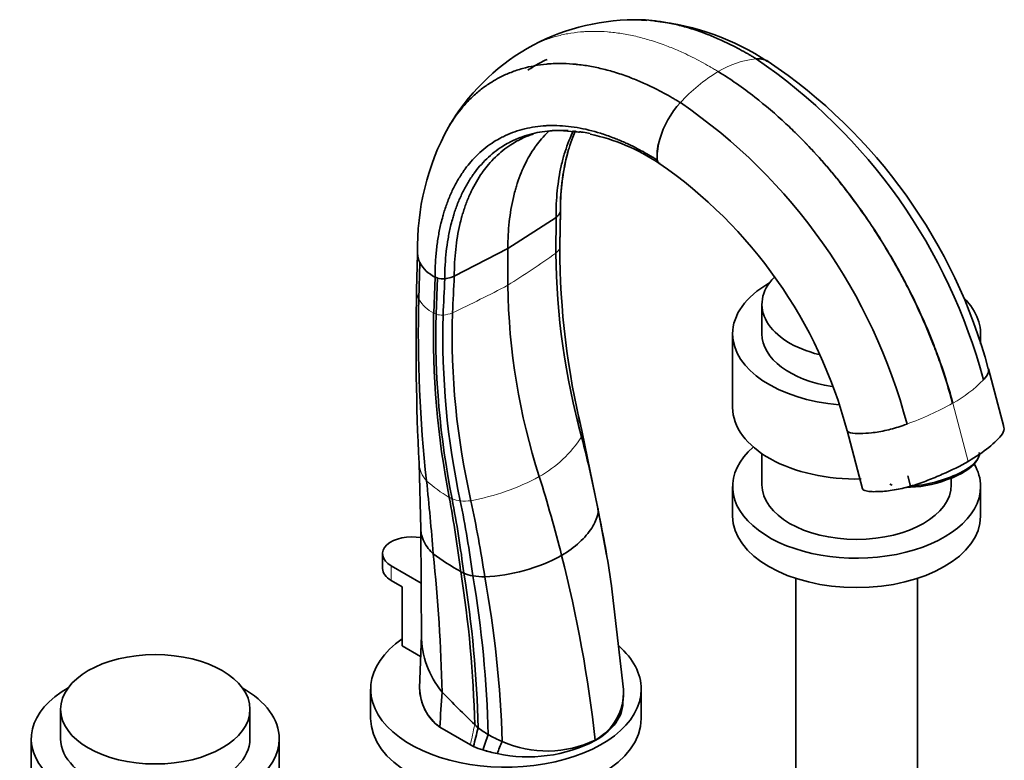
# Model space of a CAD drawing. Units: millimetres. Extents: x 0 to 1709, y 0 to 2453.
# Drawn here: x 1457 to 1676, y 508 to 672 of the extents above; entities that cross this region are included whole.
import ezdxf

# ---------------------------------------------------------------- set-up
doc = ezdxf.new("R2010")
doc.units = ezdxf.units.MM
doc.layers.add('DV6_Défaut', color=7, linetype='Continuous')
doc.layers.add('Défaut', color=7, linetype='Continuous')

# ---------------------------------------------------------------- blocks, each defined once
blk = doc.blocks.new('SE5')
at = {"layer": 'DV6_Défaut', "color": 7, "linetype": 'Continuous', "lineweight": 35}
for p, q in [((1594, 672.22), (1593.48, 672.25)), ((1576.99, 647.71), (1580.34, 647.42)), ((1577.01, 622.01), (1577.14, 629.78)), ((1576.16, 628.39), (1565.47, 621.53)), ((1576.11, 620.47), (1576.16, 628.39)), ((1545.46, 620.34), (1545.23, 612.25)), ((1553.59, 615.36), (1565.47, 621.53)), ((1565.47, 613.37), (1565.47, 621.53)), ((1545.7, 610.3), (1545.93, 618.38)), ((1549.02, 607.15), (1549.31, 615.19)), ((1549.31, 615.19), (1549.85, 614.97)), ((1549.54, 606.93), (1549.85, 614.97)), ((1621.82, 609.12), (1621.82, 602.59)), ((1615.32, 602.59), (1615.32, 586.26)), ((1670.32, 600.36), (1670.32, 602.59)), ((1675.48, 581.93), (1672.04, 594.83)), ((1581.31, 583.79), (1581.23, 584.17)), ((1581.97, 580.75), (1581.31, 583.79)), ((1640.71, 581.12), (1644.15, 568.21)), ((1585.46, 563.86), (1581.97, 580.75)), ((1621.82, 576.01), (1621.82, 569.12)), ((1669.28, 574.19), (1669.63, 574.71)), ((1545.77, 573.85), (1546.15, 559.32)), ((1654.18, 571.08), (1654.79, 568.82)), ((1663.82, 569.12), (1663.82, 570.59)), ((1615.32, 568.71), (1615.32, 562.18)), ((1650.21, 569.26), (1650.41, 569.16)), ((1653.77, 568.54), (1654.79, 568.82)), ((1670.32, 562.18), (1670.32, 568.71)), ((1587.14, 554.78), (1585.45, 563.9)), ((1546.16, 559.2), (1546.31, 534.34)), ((1587.38, 553.52), (1587.14, 554.78)), ((1537.68, 553.81), (1537.68, 550.54)), ((1546.23, 547.32), (1539.59, 551.15)), ((1629.32, 548.34), (1629.32, 495.69)), ((1656.32, 495.69), (1656.32, 548.34)), ((1539.59, 547.89), (1542.06, 546.46)), ((1542.06, 546.46), (1542.06, 533.39)), ((1591.1, 523.69), (1588.36, 547.29)), ((1546.29, 535.76), (1545.88, 524)), ((1542.06, 533.39), (1546.13, 531.05)), ((1535.04, 523.8), (1535.04, 517.27)), ((1591, 520.85), (1591.09, 522.34)), ((1595.04, 517.27), (1595.04, 523.8)), ((1466.26, 519.31), (1466.26, 512.78)), ((1508.26, 512.78), (1508.26, 519.31)), ((1550.36, 515.38), (1557.17, 511.45)), ((1557.17, 511.45), (1550.36, 515.38)), ((1550.36, 515.38), (1550.36, 515.38)), ((1459.76, 512.78), (1459.76, 496.45)), ((1514.76, 496.45), (1514.76, 512.78)), ((1557.17, 511.45), (1557.86, 511.05)), ((1557.86, 511.05), (1557.17, 511.45)), ((1557.17, 511.45), (1557.17, 511.45)), ((1557.86, 511.05), (1557.86, 511.05)), ((1584.85, 512.36), (1584.84, 512.48)), ((1563.09, 509.49), (1563.1, 509.49))]:
    blk.add_line(p, q, dxfattribs=at)
at = {"layer": 'DV6_Défaut', "color": 7, "linetype": 'Continuous', "lineweight": 18}
for p, q in [((1549.54, 606.93), (1549.02, 607.15)), ((1664.14, 587.2), (1664.11, 587.19)), ((1664.14, 587.2), (1664.16, 587.22)), ((1667.58, 574.3), (1664.14, 587.2)), ((1539.59, 551.15), (1539.59, 547.89)), ((1559.95, 510.29), (1559.95, 510.3))]:
    blk.add_line(p, q, dxfattribs=at)
at = {"layer": 'DV6_Défaut', "color": 7, "linetype": 'Continuous', "lineweight": 35}
for centre, radius, start, end in [((1593.74, 623.95), 48.3, 90.3066, 119.7925), ((1592.28, 616.3), 55.95, 85.891, 88.2381), ((1592.28, 616.3), 55.95, 56.5829, 83.9608), ((1594.03, 624.14), 48.29, 120.2036, 149.7843), ((1621.01, 659.23), 4.37, 59.8017, 96.1828), ((1620.83, 658.94), 4.64, 74.3233, 93.6106), ((1550.06, 560.24), 125.08, 14.8797, 55.7027), ((1556.62, 563.73), 119.53, 15.0815, 56.147), ((1618.93, 639.95), 20.61, 137.5355, 163.5868), ((1533.06, 550.67), 125.08, 14.7798, 55.5965), ((1600.65, 621.78), 55.21, 151.131, 181.3903), ((1576.44, 629.46), 18.23, 106.9032, 108.543), ((1576.44, 629.46), 18.23, 90.6141, 94.6206), ((1574.7, 603.99), 43.8, 81.2139, 82.5993), ((1574.7, 603.99), 43.8, 56.3524, 78.0919), ((1610.95, 641.92), 12.4, 161.9006, 182.0663), ((1613.33, 641.59), 14.77, 163.5299, 180.437), ((1625.88, 630.25), 48.76, 164.036, 180.2292), ((1600.33, 641.48), 1.77, 180.1211, 204.3885), ((1600.1, 641.37), 1.52, 188.7213, 204.3666), ((1599.36, 641.02), 0.697, 203.1741, 253.2204), ((1539.72, 554.41), 104.46, 14.8066, 55.4318), ((1575.08, 630.39), 2.19, 314.6202, 339.1836), ((1576.12, 629.81), 1.03, 348.9865, 353.5312), ((1549.77, 620.34), 4.31, 178.6394, 207.0774), ((1736.52, 622.15), 160.42, 180.6005, 195.3283), ((1723.04, 620.45), 146.04, 179.3894, 180.2719), ((1747.1, 621.71), 170.1, 180.0069, 193.8019), ((1552.63, 622.09), 7.66, 209.0106, 244.2564), ((1551.11, 619.23), 4.45, 253.4747, 274.5752), ((1550.64, 621.89), 7.13, 276.6995, 287.8181), ((2089, 600.58), 543.89, 178.771, 182.8126), ((1709.78, 615.3), 144.33, 180.7657, 197.907), ((1846.44, 603.03), 300.83, 178.6153, 186.3), ((1739.92, 602.81), 190.96, 178.6953, 191.0146), ((1716.37, 602.17), 163.24, 178.2193, 192.9525), ((1734.13, 602.41), 184.64, 178.5968, 191.3723), ((1723.42, 601.89), 172.37, 178.3877, 192.1728), ((1759.26, 622.32), 182.55, 192.106, 192.696), ((1335.39, 515.62), 254.63, 10.7784, 14.5864), ((1030.4, 515.13), 519.94, 4.2656, 6.0596), ((1655.17, 579.42), 11.3, 244.1521, 246.9268), ((1274.89, 515.41), 282.22, 7.0101, 10.3929), ((1287.25, 515.72), 270.57, 7.1699, 10.7098), ((1307.2, 515.43), 252.74, 7.6119, 11.4362), ((1306.04, 511.18), 257.05, 8.3928, 12.2177), ((1582.31, 563.22), 3.22, 0.3071, 11.5968), ((1342.36, 511.71), 248.57, 8.1987, 11.9644), ((1582, 598.32), 55.47, 233.3631, 240.8837), ((1190.93, 515.27), 360.03, 1.2526, 6.1434), ((1558.29, 589.22), 40.58, 272.8997, 298.0803), ((1292.16, 480.4), 294.43, 6.2539, 14.3589), ((1562.23, 562.85), 14.87, 240.9389, 243.9771), ((1300.94, 509.38), 257.27, 1.4554, 9.0502), ((1559.89, 560.25), 11.55, 248.7442, 259.1097), ((1307.15, 509.11), 251.81, 1.3845, 9.2269), ((1560.27, 564.1), 15.41, 260.444, 270.2903), ((1317.12, 507.93), 244.05, 1.3569, 9.6661), ((1314.99, 504.1), 249.37, 1.855, 10.3023), ((1566, 535.76), 19.69, 179.9742, 219.8279), ((1556.66, 524.1), 10.76, 180.1734, 234.1496), ((1556.67, 524.11), 10.77, 180.5939, 234.1432), ((1767.78, 733.55), 302.19, 224.1281, 226.0686), ((1578.87, 523.2), 12.27, 299.0908, 2.3196), ((1665.6, 486.61), 110.47, 165.0049, 167.2215), ((1573.07, 533.99), 23.54, 232.9604, 239.4572), ((1610.87, 494.99), 53.17, 159.3843, 163.271), ((1574.02, 535.99), 25.75, 239.8869, 247.6546), ((1567.9, 535.69), 26.61, 247.8224, 252.6008), ((1567.91, 535.69), 26.62, 247.8132, 252.592), ((1569.96, 541.29), 32.53, 257.824, 297.2361), ((1592.82, 498.47), 31.7, 154.3906, 159.6539), ((1574.2, 534.61), 24.55, 246.0465, 295.6627), ((1569.12, 539.58), 30.69, 252.6107, 258.6795), ((1569.11, 539.58), 30.68, 252.6193, 258.6878)]:
    blk.add_arc(centre, radius, start, end, dxfattribs=at)
at = {"layer": 'DV6_Défaut', "color": 7, "linetype": 'Continuous', "lineweight": 18}
for centre, radius, start, end in [((1622.54, 643.7), 19.97, 95.758, 121.4069), ((1630.9, 629.24), 36.67, 120.7834, 137.8175), ((1411.8, 855.38), 286.68, 302.4128, 304.9707), ((1401.94, 925.22), 352.13, 295.4394, 297.6708), ((1552.7, 614.36), 8.09, 210.1314, 242.9306), ((1550.17, 615.31), 8.63, 276.2559, 290.5648), ((1550.84, 611.15), 4.41, 252.8403, 273.5335), ((1650.13, 612.79), 29.17, 298.768, 315.54), ((1632.08, 643.99), 65.21, 289.6411, 299.4197), ((1579.63, 580.59), 2.35, 338.7071, 13.1494), ((1559, 594.58), 27.21, 299.6071, 326.9554), ((1551.75, 574.14), 5.97, 182.3089, 223.6766), ((1566.33, 590.58), 27.93, 227.4045, 240.2764), ((1547.57, 617.32), 52.64, 280.6236, 298.1978), ((1556.62, 573.54), 8.31, 240.195, 245.0274), ((1555.9, 573.28), 7.8, 249.0309, 262.7953), ((1555.94, 576.75), 11.25, 264.7808, 276.8061), ((1710.87, 481.01), 156.68, 167.1279, 168.8)]:
    blk.add_arc(centre, radius, start, end, dxfattribs=at)
at = {"layer": 'DV6_Défaut', "color": 7, "linetype": 'Continuous', "lineweight": 35}
for centre, major_axis, ratio, start_param, end_param in [((1558.6, 634.71), (20.7, 0), 0.57735, -0.557185, -0.514049), ((1542.64, 625.5), (20.7, 0), 0.57735, -1.056747, -1.013612), ((1642.82, 602.59), (-27.5, 0), 0.57735, 5.497787, 6.283185), ((1642.82, 609.12), (21, 0), 0.57735, 2.62438, 4.304748), ((1642.82, 602.59), (-27.5, 0), 0.57735, 3.03977, 3.65701), ((1642.82, 602.59), (-27.5, 0), 0.57735, 0, 1.429521), ((1642.82, 602.59), (21, 0), 0.57735, 3.141593, 4.450402), ((1642.82, 586.26), (-27.5, 0), 0.57735, 0, 1.607015), ((1642.82, 568.71), (27.5, 0), 0.57735, 2.555837, 6.283185), ((1659.38, 573.42), (-10.63, -2.83), 0.345066, 1.03396, 3.141593), ((1659.5, 572.96), (-10.15, -2.71), 0.345066, 0.881208, 2.765114), ((1642.82, 568.71), (27.5, 0), 0.57735, 0, 0.321631), ((1422.65, 581.51), (115.67, -200.35), 0.57735, 1.115658, 1.198902), ((1642.82, 569.12), (21, 0), 0.57735, 3.141593, 6.283185), ((1642.82, 562.18), (27.5, 0), 0.57735, 3.141593, 6.283185), ((1544.18, 553.81), (6.5, 0), 0.57735, 1.257796, 3.926991), ((1544.18, 550.54), (6.5, 0), 0.57735, 3.141593, 3.926991), ((1565.04, 523.8), (30, 0), 0.57735, 2.443442, 6.283185), ((1565.04, 523.8), (30, 0), 0.57735, 0, 0.585097), ((1487.26, 512.78), (27.5, 0), 0.57735, 2.348781, 6.283185), ((1487.26, 512.78), (27.5, 0), 0.57735, 0, 0.792812), ((8670.24, 517.97), (-7089.48, -936), 0.81263, -0.161946, -0.160616), ((1565.04, 517.27), (30, 0), 0.57735, 3.141593, 6.283185), ((1601.16, 541.01), (-57.62, 20.28), 0.731733, 1.014223, 1.032644), ((1487.26, 512.78), (-21, 0), 0.57735, 0, 3.141593)]:
    blk.add_ellipse(centre, major_axis=major_axis, ratio=ratio, start_param=start_param, end_param=end_param, dxfattribs=at)
blk.add_ellipse((1487.26, 519.31), major_axis=(-21, 0), ratio=0.57735, dxfattribs=at)
for points, knots in [([(1593.18, 672.25), (1593.38, 672.25), (1594.54, 672.26), (1596.7, 672.18), (1599.71, 671.82), (1602.74, 671.23), (1605.86, 670.39), (1608.41, 669.53), (1610.41, 668.75), (1611.74, 668.19), (1613.26, 667.52), (1614.96, 666.7), (1616.85, 665.72), (1618.31, 664.9), (1619.4, 664.26), (1620.01, 663.9), (1620.41, 663.65), (1620.54, 663.57)], [0, 0, 0, 0, 0.023781, 0.137837, 0.251893, 0.365948, 0.47521, 0.59406, 0.64147, 0.68888, 0.736291, 0.802948, 0.869605, 0.936262, 0.957508, 0.985955, 1, 1, 1, 1]), ([(1551.98, 647.88), (1552.06, 648.01), (1552.61, 648.98), (1553.29, 650.04), (1554.38, 651.56), (1555.52, 653.02), (1557.27, 654.89), (1559.28, 656.67), (1561.26, 658.08), (1562.77, 658.98), (1564.33, 659.81), (1566.15, 660.62), (1568.69, 661.47), (1571.34, 662.08), (1573.48, 662.37), (1575.36, 662.51), (1577.27, 662.57), (1579.88, 662.46), (1582.89, 662.11), (1585.92, 661.51), (1589.04, 660.68), (1591.6, 659.82), (1593.59, 659.04), (1594.92, 658.48), (1596.44, 657.81), (1598.15, 656.99), (1600.03, 656.01), (1601.49, 655.2), (1602.59, 654.55), (1603.2, 654.19), (1603.6, 653.95), (1603.73, 653.87)], [0, 0, 0, 0, 0.007958, 0.058678, 0.067117, 0.109398, 0.160119, 0.210839, 0.261559, 0.299577, 0.312279, 0.362999, 0.413719, 0.464439, 0.515159, 0.532036, 0.565879, 0.6166, 0.66732, 0.71804, 0.766628, 0.81948, 0.840563, 0.861646, 0.882729, 0.912372, 0.942014, 0.971656, 0.981104, 0.993754, 1, 1, 1, 1]), ([(1552.46, 648.7), (1552.87, 649.38), (1553.38, 650.17), (1554.38, 651.56), (1555.52, 653.02), (1557.27, 654.89), (1559.28, 656.67), (1561.26, 658.08), (1562.77, 658.98), (1564.33, 659.81), (1566.15, 660.62), (1568.69, 661.47), (1571.34, 662.08), (1573.48, 662.37), (1575.36, 662.51), (1577.27, 662.57), (1579.88, 662.47), (1582.89, 662.11), (1585.92, 661.51), (1589.04, 660.68), (1591.6, 659.82), (1593.59, 659.04), (1594.92, 658.48), (1596.44, 657.81), (1598.14, 656.99), (1600.03, 656.01), (1601.49, 655.2), (1602.59, 654.55), (1603.2, 654.19), (1603.6, 653.95), (1603.73, 653.87)], [0, 0, 0, 0, 0.042712, 0.051293, 0.094292, 0.145873, 0.197453, 0.249033, 0.287696, 0.300614, 0.352194, 0.403775, 0.455355, 0.506936, 0.524099, 0.558516, 0.610097, 0.661677, 0.713257, 0.76267, 0.816418, 0.837859, 0.8593, 0.88074, 0.910885, 0.94103, 0.971175, 0.980784, 0.993648, 1, 1, 1, 1]), ([(1574.18, 663.46), (1573.6, 663.2), (1572.13, 662.48), (1570.74, 661.62), (1569.91, 661.03)], [0, 0, 0, 0, 0.381859, 1, 1, 1, 1]), ([(1612.14, 660.74), (1614.85, 659.08), (1619.92, 655.54), (1625.82, 650.5), (1632.15, 644.4), (1636.84, 639.16), (1642.57, 631.83), (1647.37, 625), (1651.56, 617.92), (1654.92, 611.54), (1657.39, 606.38), (1659.71, 600.8), (1662.03, 594.52), (1663.37, 590.21), (1664.16, 587.22)], [0, 0, 0, 0, 0.119473, 0.224035, 0.266227, 0.412982, 0.451015, 0.561163, 0.674165, 0.706491, 0.78574, 0.853245, 0.897315, 1, 1, 1, 1]), ([(1612.14, 660.74), (1614.85, 659.08), (1619.92, 655.54), (1625.81, 650.49), (1632.13, 644.39), (1636.82, 639.15), (1642.55, 631.82), (1647.34, 624.98), (1651.52, 617.9), (1654.88, 611.52), (1657.34, 606.35), (1659.66, 600.78), (1661.98, 594.49), (1663.31, 590.18), (1664.11, 587.19)], [0, 0, 0, 0, 0.119473, 0.224035, 0.266227, 0.412982, 0.451015, 0.561163, 0.674165, 0.706491, 0.78574, 0.853245, 0.897315, 1, 1, 1, 1]), ([(1549.31, 615.19), (1549.31, 616.26), (1549.37, 618.35), (1549.62, 621.39), (1550.04, 624.32), (1550.53, 626.72), (1551, 628.52), (1551.51, 630.27), (1552.23, 632.3), (1553.26, 634.66), (1554.45, 636.87), (1555.41, 638.34), (1556.34, 639.63), (1557.33, 640.86), (1558.84, 642.45), (1560.57, 643.94), (1562.27, 645.13), (1563.57, 645.89), (1564.91, 646.57), (1566.47, 647.25), (1568.65, 647.95), (1570.93, 648.45), (1572.76, 648.68), (1574.37, 648.78), (1576.01, 648.81), (1578.24, 648.69), (1580.81, 648.36), (1583.41, 647.83), (1586.08, 647.09), (1588.26, 646.32), (1589.96, 645.64), (1591.1, 645.16), (1592.4, 644.57), (1593.85, 643.85), (1595.46, 643), (1596.7, 642.29), (1597.64, 641.74), (1598.15, 641.43), (1598.49, 641.22), (1598.6, 641.14)], [0, 0, 0, 0, 0.036286, 0.072572, 0.108857, 0.145142, 0.166304, 0.181428, 0.217714, 0.253999, 0.290285, 0.32657, 0.332607, 0.362856, 0.399142, 0.435427, 0.471713, 0.498911, 0.507999, 0.544284, 0.58057, 0.616855, 0.653141, 0.665215, 0.689426, 0.725712, 0.761998, 0.798283, 0.833044, 0.870855, 0.885938, 0.901021, 0.916104, 0.93731, 0.958516, 0.979723, 0.986482, 0.995532, 1, 1, 1, 1]), ([(1551.47, 614.8), (1551.47, 615.84), (1551.53, 617.88), (1551.78, 620.84), (1552.18, 623.69), (1552.66, 626.05), (1553.11, 627.8), (1553.61, 629.5), (1554.31, 631.48), (1555.32, 633.8), (1556.47, 635.95), (1557.4, 637.39), (1558.32, 638.66), (1559.28, 639.86), (1560.75, 641.42), (1562.44, 642.89), (1564.09, 644.06), (1565.36, 644.81), (1566.67, 645.48), (1568.19, 646.15), (1570.31, 646.85), (1572.53, 647.35), (1574.33, 647.58), (1575.9, 647.69), (1577.23, 647.72), (1578.31, 647.69), (1578.86, 647.66)], [0, 0, 0, 0, 0.050854, 0.101707, 0.15256, 0.203413, 0.23307, 0.254266, 0.305119, 0.355973, 0.406826, 0.457679, 0.46614, 0.508532, 0.559386, 0.610239, 0.661092, 0.69921, 0.711946, 0.762799, 0.813652, 0.864505, 0.915358, 0.93228, 0.966212, 1, 1, 1, 1]), ([(1553.59, 615.36), (1553.59, 616.38), (1553.64, 618.41), (1553.87, 621.34), (1554.26, 624.17), (1554.73, 626.5), (1555.17, 628.24), (1555.66, 629.94), (1556.34, 631.91), (1557.33, 634.21), (1558.46, 636.35), (1559.38, 637.79), (1560.28, 639.05), (1561.23, 640.25), (1562.68, 641.81), (1564.34, 643.27), (1565.98, 644.45), (1567.23, 645.2), (1568.52, 645.88), (1569.57, 646.35), (1570.47, 646.69), (1570.69, 646.76)], [0, 0, 0, 0, 0.065309, 0.130617, 0.195924, 0.261232, 0.29932, 0.326541, 0.391849, 0.457157, 0.522465, 0.587773, 0.598639, 0.653082, 0.71839, 0.783698, 0.849006, 0.897959, 0.914314, 0.979622, 1, 1, 1, 1]), ([(1565.47, 621.53), (1565.47, 622.54), (1565.52, 624.53), (1565.75, 627.42), (1566.13, 630.19), (1566.59, 632.48), (1567.02, 634.18), (1567.51, 635.84), (1568.18, 637.77), (1569.15, 640.02), (1570.26, 642.12), (1571.17, 643.52), (1572.05, 644.75), (1572.98, 645.92), (1573.98, 646.98), (1574.59, 647.56), (1574.68, 647.64)], [0, 0, 0, 0, 0.0896352, 0.1792693, 0.2689025, 0.3585362, 0.4108101, 0.4481707, 0.5378049, 0.627439, 0.7170735, 0.8067074, 0.8216203, 0.8963414, 0.9859759, 1, 1, 1, 1]), ([(1576.16, 628.39), (1576.16, 629.42), (1576.19, 631.43), (1576.4, 634.35), (1576.77, 637.16), (1577.21, 639.49), (1577.64, 641.22), (1578.11, 642.9), (1578.77, 644.86), (1579.5, 646.57), (1579.94, 647.49), (1580.03, 647.67)], [0, 0, 0, 0, 0.137878, 0.275754, 0.413629, 0.551505, 0.631913, 0.689382, 0.827259, 0.965135, 1, 1, 1, 1]), ([(1577.13, 629.62), (1577.13, 630.65), (1577.17, 632.68), (1577.4, 635.63), (1577.78, 638.47), (1578.24, 640.82), (1578.68, 642.56), (1579.17, 644.26), (1579.74, 645.92), (1580.26, 647.19), (1580.47, 647.66)], [0, 0, 0, 0, 0.150929, 0.301856, 0.452781, 0.603708, 0.691727, 0.754635, 0.905563, 1, 1, 1, 1]), ([(1581.38, 647.41), (1581.65, 647.37), (1582.44, 647.25), (1583.24, 647.1), (1583.76, 647)], [0, 0, 0, 0, 0.346117, 1, 1, 1, 1]), ([(1664.14, 587.2), (1663.34, 590.2), (1662.01, 594.5), (1659.68, 600.79), (1657.36, 606.36), (1654.89, 611.53), (1651.53, 617.91), (1647.34, 624.98), (1642.69, 631.62), (1639.97, 635.12), (1639.37, 635.87)], [0, 0, 0, 0, 0.177212, 0.253267, 0.369767, 0.506534, 0.562321, 0.757338, 0.94743, 1, 1, 1, 1]), ([(1672.04, 594.84), (1672.09, 594.65), (1672.12, 594.03), (1671.65, 593.17), (1671.09, 592.52), (1670.95, 592.36)], [0, 0, 0, 0, 0.2619825, 0.8142057, 1, 1, 1, 1]), ([(1640.72, 581.11), (1640.78, 580.88), (1641.54, 580.51), (1643.59, 580.45), (1646.27, 580.59), (1649.51, 581.15), (1652.18, 581.93), (1653.64, 582.44), (1654, 582.57)], [0, 0, 0, 0, 0.126021, 0.303894, 0.48142, 0.703869, 0.92545, 1, 1, 1, 1]), ([(1675.48, 581.92), (1675.49, 581.89), (1675.5, 581.86), (1675.58, 581.42), (1675.44, 580.94), (1674.85, 579.95), (1674.39, 579.44), (1673.35, 578.41), (1672.77, 577.9), (1670.86, 576.35), (1669.32, 575.31), (1667.58, 574.3)], [0, 0, 0, 0, 0.014576, 0.014576, 0.211661, 0.211661, 0.408746, 0.408746, 0.60583, 0.60583, 1, 1, 1, 1]), ([(1667.58, 574.3), (1665.83, 573.29), (1663.91, 572.33), (1660.79, 570.98), (1659.71, 570.53), (1657.5, 569.68), (1656.37, 569.28), (1654, 568.56), (1652.81, 568.26), (1650.42, 567.82), (1649.28, 567.68), (1647.66, 567.59), (1647.14, 567.58), (1646.13, 567.58), (1645.65, 567.61), (1644.83, 567.74), (1644.48, 567.85), (1644.22, 568.07), (1644.18, 568.14), (1644.16, 568.21)], [0, 0, 0, 0, 0.2604196, 0.2604196, 0.3906294, 0.3906294, 0.5208392, 0.5208392, 0.651049, 0.651049, 0.7812589, 0.7812589, 0.8463638, 0.8463638, 0.9114687, 0.9114687, 0.9765736, 0.9765736, 1, 1, 1, 1]), ([(1577.39, 553.42), (1578.87, 554.33), (1581.54, 556.31), (1584.32, 559.53), (1585.31, 561.85), (1585.5, 563.04), (1585.53, 563.24)], [0, 0, 0, 0, 0.312772, 0.625544, 0.938316, 1, 1, 1, 1]), ([(1548.89, 553.8), (1548.73, 553.96), (1548.11, 554.6), (1547.32, 555.62), (1546.69, 556.79), (1546.27, 557.98), (1546.15, 558.8), (1546.15, 559.31)], [0, 0, 0, 0, 0.092026, 0.360096, 0.56238, 0.720192, 1, 1, 1, 1]), ([(1584.85, 512.36), (1586.58, 513.37), (1589.44, 515.72), (1590.86, 518.81), (1590.99, 520.53), (1591, 520.84)], [0, 0, 0, 0, 0.450808, 0.901615, 1, 1, 1, 1])]:
    blk.add_open_spline(points, degree=3, knots=knots, dxfattribs=at)
at = {"layer": 'DV6_Défaut', "color": 7, "linetype": 'Continuous', "lineweight": 18}
for points, knots in [([(1612.14, 660.74), (1612, 660.83), (1611.59, 661.08), (1610.96, 661.45), (1609.83, 662.11), (1608.32, 662.95), (1606.38, 663.96), (1604.62, 664.8), (1603.06, 665.5), (1601.69, 666.07), (1599.63, 666.87), (1597, 667.76), (1593.78, 668.62), (1590.66, 669.22), (1587.56, 669.59), (1584.87, 669.7), (1582.9, 669.64), (1580.96, 669.49), (1578.76, 669.19), (1576.02, 668.56), (1573.41, 667.68), (1571.54, 666.84), (1570.33, 666.2), (1569.93, 665.98), (1569.73, 665.87)], [0, 0, 0, 0, 0.008757, 0.026494, 0.039741, 0.081301, 0.122862, 0.164423, 0.193984, 0.223544, 0.253104, 0.327207, 0.395332, 0.466446, 0.53756, 0.608674, 0.656124, 0.679787, 0.750901, 0.822015, 0.893129, 0.964243, 0.982053, 1, 1, 1, 1]), ([(1576.11, 620.47), (1576.15, 620.5), (1576.22, 620.58), (1576.33, 620.69), (1576.43, 620.8), (1576.5, 620.87), (1576.54, 620.91), (1576.59, 620.97), (1576.69, 621.1), (1576.82, 621.29), (1576.93, 621.49), (1576.98, 621.62), (1577, 621.69)], [0, 0, 0, 0, 0.095336, 0.190672, 0.286008, 0.381344, 0.381344, 0.381344, 0.536008, 0.690672, 0.845336, 1, 1, 1, 1]), ([(1545.7, 610.3), (1545.64, 610.43), (1545.41, 610.94), (1545.26, 611.59), (1545.23, 612.12), (1545.23, 612.24)], [0, 0, 0, 0, 0.206586, 0.808367, 1, 1, 1, 1])]:
    blk.add_open_spline(points, degree=3, knots=knots, dxfattribs=at)
at = {"layer": 'DV6_Défaut', "color": 7, "linetype": 'Continuous', "lineweight": 35}
for points in [[(1568.22, 645.66), (1568.36, 645.87), (1568.5, 646.09), (1568.64, 646.3)], [(1577, 621.69), (1577.04, 624.33), (1577.09, 626.97), (1577.13, 629.62)], [(1551.11, 606.74), (1551.23, 609.43), (1551.35, 612.11), (1551.47, 614.8)], [(1553.2, 607.24), (1553.33, 609.94), (1553.46, 612.65), (1553.59, 615.36)]]:
    blk.add_open_spline(points, degree=3, dxfattribs=at)

msp = doc.modelspace()

# ---------------------------------------------------------------- block references
at = {"layer": 'Défaut'}
msp.add_blockref('SE5', (0, 0), dxfattribs=at)

doc.saveas('drawing.dxf')
